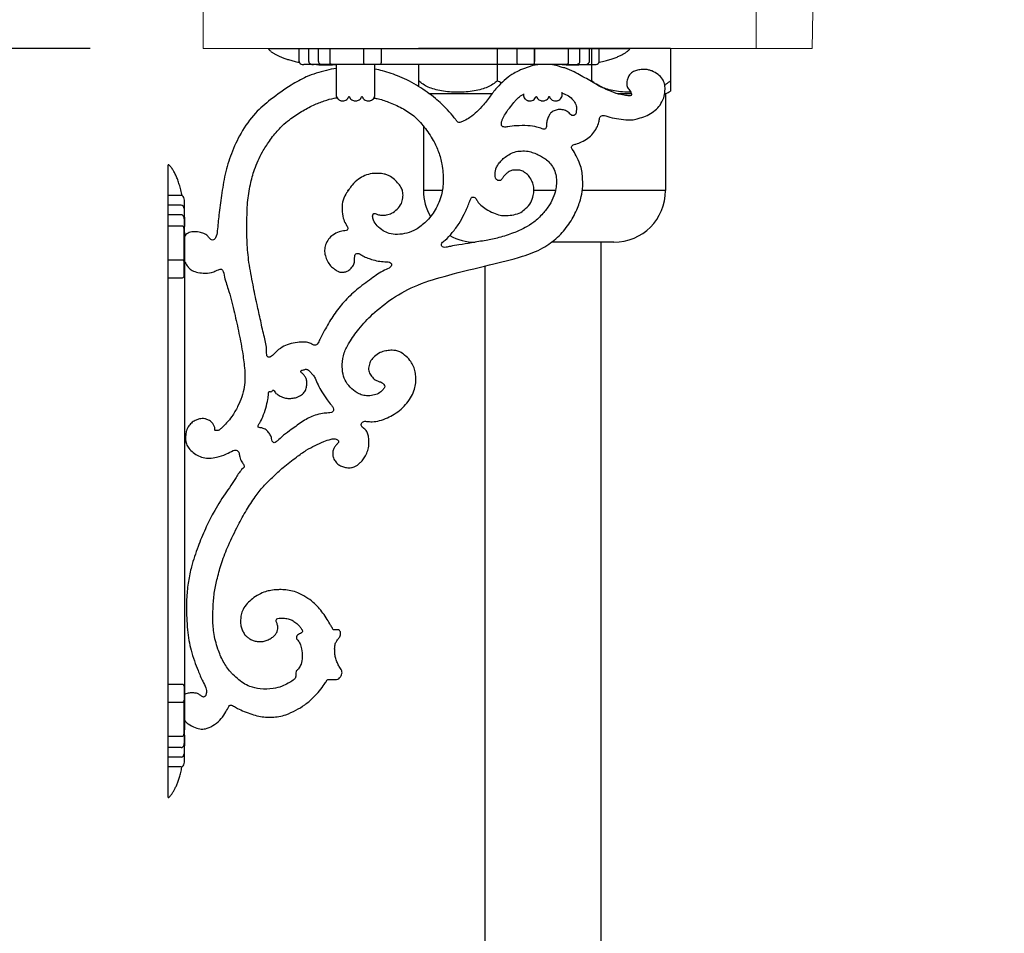
# Model space of a CAD drawing. Units: millimetres. Extents: x 12564 to 14736, y -24309 to -21364.
# Drawn here: x 12880 to 13185, y -23314 to -23031 of the extents above; entities that cross this region are included whole.
import ezdxf

# ---------------------------------------------------------------- set-up
doc = ezdxf.new("R2010")
doc.units = ezdxf.units.MM
doc.layers.add('______', color=7, linetype='Continuous')
doc.layers.add('图层2', color=3, linetype='Continuous')
doc.styles.get("Standard").update_dxf_attribs({"font": 'ARIAL.TTF'})
doc.dimstyles.get("Standard").update_dxf_attribs({"dimscale": 0, "dimtxt": 45, "dimasz": 20, "dimexe": 15, "dimexo": 35, "dimgap": 7, "dimtad": 0, "dimtih": 1, "dimtoh": 1, "dimdec": 0, "dimdsep": 46, "dimtxsty": 'Standard', "dimcen": 1, "dimadec": 0, "dimazin": 0, "dimtfac": 1, "dimtdec": 0, "dimtmove": 0, "dimatfit": 3, "dimfxl": 0, "dimtolj": 1, "dimtzin": 0, "dimarcsym": 0})

# ---------------------------------------------------------------- blocks, each defined once
blk = doc.blocks.new('*D14')
at = {"layer": 'DEFPOINTS', "color": 0}
for p in [(12823.49, -22705.31), (12927.3, -22705.31), (12936.63, -23040.31)]:
    blk.add_point(p, dxfattribs=at)
at = {"layer": '图层2', "color": 0, "lineweight": -2}
for p, q in [((12892.3, -22705.31), (12808.49, -22705.31)), ((12823.49, -22725.31), (12823.49, -22842.82)), ((12823.49, -23020.31), (12823.49, -22902.8)), ((12901.63, -23040.31), (12808.49, -23040.31))]:
    blk.add_line(p, q, dxfattribs=at)
at = {"layer": '图层2', "color": 0}
for points in [[(12820.16, -22725.31), (12826.82, -22725.31), (12823.49, -22705.31)], [(12820.16, -23020.31), (12826.82, -23020.31), (12823.49, -23040.31)]]:
    blk.add_solid(points, dxfattribs=at)
at = {"layer": '图层2', "color": 0, "insert": (12823.49, -22872.81), "char_height": 45, "attachment_point": 5}
blk.add_mtext('\\A1;325', dxfattribs=at)
blk = doc.blocks.new('*D15')
at = {"layer": 'DEFPOINTS', "color": 0}
for p in [(12632.05, -22705.31), (12927.32, -22705.31), (13184.83, -24195.31)]:
    blk.add_point(p, dxfattribs=at)
at = {"layer": '图层2', "color": 0, "lineweight": -2}
for p, q in [((12892.32, -22705.31), (12617.05, -22705.31)), ((12632.05, -22725.31), (12632.05, -23420.34)), ((12632.05, -24175.31), (12632.05, -23480.29)), ((13149.83, -24195.31), (12617.05, -24195.31))]:
    blk.add_line(p, q, dxfattribs=at)
at = {"layer": '图层2', "color": 0}
for points in [[(12628.72, -22725.31), (12635.39, -22725.31), (12632.05, -22705.31)], [(12628.72, -24175.31), (12635.39, -24175.31), (12632.05, -24195.31)]]:
    blk.add_solid(points, dxfattribs=at)
at = {"layer": '图层2', "color": 0, "insert": (12632.05, -23450.31), "char_height": 45, "attachment_point": 5}
blk.add_mtext('\\A1;1490', dxfattribs=at)
blk = doc.blocks.new('*D16')
at = {"layer": 'DEFPOINTS', "color": 0}
for p in [(12936.63, -23040.31), (12823.49, -23272.31), (12870.8, -23272.31)]:
    blk.add_point(p, dxfattribs=at)
at = {"layer": '图层2', "color": 0, "lineweight": -2}
for p, q in [((12901.63, -23040.31), (12808.49, -23040.31)), ((12823.49, -23060.31), (12823.49, -23137.12)), ((12823.49, -23252.31), (12823.49, -23197.1)), ((12835.8, -23272.31), (12808.49, -23272.31))]:
    blk.add_line(p, q, dxfattribs=at)
at = {"layer": '图层2', "color": 0}
for points in [[(12820.16, -23060.31), (12826.82, -23060.31), (12823.49, -23040.31)], [(12820.16, -23252.31), (12826.82, -23252.31), (12823.49, -23272.31)]]:
    blk.add_solid(points, dxfattribs=at)
at = {"layer": '图层2', "color": 0, "insert": (12823.49, -23167.11), "char_height": 45, "attachment_point": 5}
blk.add_mtext('\\A1;232', dxfattribs=at)

msp = doc.modelspace()

# ---------------------------------------------------------------- linework, layer by layer
at = {"color": 7, "linetype": 'Continuous'}
for p, q in [((12956.86, -23040.31), (13039.34, -23040.31)), ((12966.36, -23044.31), (12966.36, -23040.31)), ((12969.36, -23044.31), (12969.36, -23040.31)), ((12972.36, -23044.31), (12972.36, -23040.31)), ((12975.86, -23040.31), (12975.86, -23044.71)), ((12986.36, -23040.31), (12986.36, -23044.31)), ((12986.38, -23040.31), (12986.38, -23044.71)), ((12991.86, -23044.71), (12991.86, -23040.31)), ((13033.86, -23040.31), (13033.86, -23044.71)), ((13039.34, -23044.71), (13039.34, -23040.31)), ((13039.34, -23040.31), (13068.86, -23040.31)), ((13039.35, -23040.31), (13039.35, -23044.31)), ((13049.86, -23044.71), (13049.86, -23040.31)), ((13053.36, -23044.31), (13053.36, -23040.31)), ((13056.36, -23044.31), (13056.36, -23040.31)), ((13059.36, -23044.31), (13059.36, -23040.31)), ((12965.99, -23044.5), (12966.41, -23044.58)), ((12966.99, -23045.13), (12967.31, -23045.25)), ((12977.83, -23045.31), (12967.86, -23045.31)), ((12969.36, -23044.31), (12969.36, -23044.39)), ((12972.36, -23044.31), (12972.36, -23044.36)), ((12973.2, -23045.39), (12973.99, -23045.42)), ((12976.76, -23045.38), (12977.86, -23045.31)), ((12976.86, -23045.21), (12991.36, -23045.21)), ((12977.72, -23045.3), (12977.86, -23045.32)), ((12977.86, -23045.31), (12977.86, -23045.21)), ((13047.86, -23045.31), (12977.86, -23045.31)), ((12977.86, -23045.32), (12977.86, -23054.68)), ((12986.38, -23044.31), (12986.36, -23044.31)), ((12986.38, -23044.71), (12986.38, -23044.71)), ((12989.86, -23054.68), (12989.86, -23045.31)), ((13034.36, -23045.21), (13048.86, -23045.21)), ((13039.33, -23044.71), (13039.33, -23044.71)), ((13039.35, -23044.31), (13039.34, -23044.31)), ((13047.86, -23045.21), (13047.86, -23045.31)), ((13047.86, -23045.32), (13047.99, -23045.3)), ((13047.86, -23045.31), (13057.86, -23045.31)), ((13056.35, -23044.39), (13056.36, -23044.31)), ((13057.86, -23045.31), (13057.86, -23045.31)), ((13059.29, -23044.59), (13059.39, -23044.57)), ((13035.86, -23054.32), (13035.86, -23054.68)), ((13035.86, -23054.32), (13035.86, -23054.68)), ((13047.86, -23054.68), (13047.86, -23053.8)), ((13047.86, -23054.68), (13047.86, -23053.8)), ((12925.86, -23085.81), (12925.86, -23076.31)), ((12981.57, -23084.31), (12981.35, -23084.31)), ((12981.57, -23084.31), (12981.36, -23084.31)), ((12925.86, -23095.3), (12925.86, -23085.81)), ((12929.86, -23085.81), (12925.86, -23085.81)), ((12930.86, -23090.3), (12930.86, -23087.31)), ((12929.86, -23088.81), (12925.86, -23088.81)), ((12930.86, -23097.31), (12930.86, -23090.31)), ((12929.86, -23091.81), (12925.86, -23091.81)), ((12930.97, -23093.91), (12930.95, -23092.96)), ((12925.86, -23253.31), (12925.86, -23095.31)), ((12930.26, -23095.31), (12925.86, -23095.31)), ((12930.76, -23110.81), (12930.76, -23096.31)), ((12930.86, -23097.31), (12930.84, -23097.18)), ((12930.86, -23097.31), (12930.93, -23096.07)), ((12930.86, -23097.31), (12930.86, -23251.31)), ((13059.9, -23100.31), (13059.9, -23300.29)), ((13059.9, -23100.31), (13059.9, -23300.29)), ((13059.9, -23100.31), (13059.9, -23300.29)), ((13059.9, -23100.31), (13059.9, -23300.29)), ((13059.9, -23100.31), (13059.9, -23300.29)), ((13059.9, -23100.31), (13059.9, -23300.29)), ((12925.86, -23105.82), (12929.86, -23105.82)), ((12930.26, -23105.83), (12925.86, -23105.83)), ((12929.86, -23105.82), (12929.86, -23105.88)), ((12930.26, -23105.84), (12930.26, -23105.84)), ((13023.9, -23107.7), (13023.9, -23303.45)), ((13023.9, -23107.7), (13023.9, -23303.45)), ((13023.9, -23107.7), (13023.9, -23303.45)), ((13023.9, -23107.7), (13023.9, -23303.45)), ((13023.9, -23107.7), (13023.9, -23303.45)), ((12925.86, -23111.31), (12930.26, -23111.31)), ((12930.26, -23237.31), (12925.86, -23237.31)), ((12930.76, -23237.81), (12930.76, -23242.19)), ((12925.86, -23242.79), (12930.26, -23242.79)), ((12925.86, -23242.81), (12929.86, -23242.81)), ((12929.86, -23242.75), (12929.86, -23242.81)), ((12930.26, -23242.79), (12930.26, -23242.79)), ((12930.76, -23252.31), (12930.76, -23242.4)), ((12925.86, -23253.31), (12930.26, -23253.31)), ((12925.86, -23272.31), (12925.86, -23253.33)), ((12930.84, -23251.45), (12930.86, -23251.31)), ((12930.92, -23252.39), (12930.86, -23251.31)), ((12930.86, -23258.31), (12930.86, -23251.34)), ((12930.94, -23255.96), (12930.96, -23255.15)), ((12929.86, -23256.81), (12925.86, -23256.81)), ((12930.86, -23261.31), (12930.86, -23258.32)), ((12929.86, -23259.81), (12925.86, -23259.81)), ((12929.86, -23262.81), (12925.86, -23262.81)), ((12930.09, -23262.92), (12930.13, -23262.74)), ((13059.9, -23300.29), (13059.9, -23359.98)), ((13059.9, -23300.29), (13059.9, -23359.98)), ((13059.9, -23300.29), (13059.9, -23359.98)), ((13059.9, -23300.29), (13059.9, -23359.98)), ((13023.9, -23303.45), (13023.9, -23363.14)), ((13023.9, -23303.45), (13023.9, -23363.14)), ((13023.9, -23303.45), (13023.9, -23363.14)), ((13023.9, -23303.45), (13023.9, -23363.14))]:
    msp.add_line(p, q, dxfattribs=at)
for points in [[(12956.86, -23040.32), (12956.9, -23040.46), (12956.98, -23040.59), (12957.1, -23040.71), (12957.22, -23040.83), (12957.35, -23040.95), (12957.49, -23041.07), (12957.63, -23041.18), (12957.78, -23041.3), (12957.93, -23041.41), (12958.1, -23041.52), (12958.26, -23041.63), (12958.43, -23041.74), (12958.61, -23041.85), (12958.79, -23041.95), (12958.98, -23042.06), (12959.17, -23042.17), (12959.37, -23042.27), (12959.58, -23042.38), (12959.79, -23042.48), (12960, -23042.59), (12960.22, -23042.69), (12960.45, -23042.79), (12960.69, -23042.89), (12960.93, -23043), (12961.18, -23043.1), (12961.44, -23043.2), (12961.7, -23043.29), (12961.97, -23043.39), (12962.25, -23043.49), (12962.54, -23043.58), (12962.84, -23043.68), (12963.14, -23043.77), (12963.46, -23043.87), (12963.79, -23043.96), (12964.12, -23044.05), (12964.47, -23044.14), (12964.83, -23044.23), (12965.2, -23044.32), (12965.59, -23044.41), (12965.99, -23044.5)], [(13059.39, -23044.57), (13059.87, -23044.47), (13060.32, -23044.37), (13060.75, -23044.26), (13061.17, -23044.16), (13061.57, -23044.06), (13061.96, -23043.95), (13062.33, -23043.85), (13062.69, -23043.74), (13063.04, -23043.63), (13063.37, -23043.52), (13063.69, -23043.41), (13064.01, -23043.3), (13064.31, -23043.18), (13064.6, -23043.07), (13064.88, -23042.95), (13065.16, -23042.84), (13065.42, -23042.72), (13065.68, -23042.6), (13065.93, -23042.48), (13066.17, -23042.36), (13066.4, -23042.24), (13066.63, -23042.12), (13066.85, -23042), (13067.06, -23041.87), (13067.26, -23041.75), (13067.46, -23041.63), (13067.65, -23041.5), (13067.83, -23041.37), (13068.01, -23041.24), (13068.18, -23041.11), (13068.33, -23040.98), (13068.48, -23040.85), (13068.61, -23040.72), (13068.73, -23040.59), (13068.82, -23040.46), (13068.86, -23040.32)], [(12966.36, -23044.31), (12966.38, -23044.48), (12966.5, -23044.74), (12966.72, -23044.96), (12966.99, -23045.13)], [(12967.31, -23045.25), (12967.67, -23045.31), (12967.86, -23045.31)], [(12969.36, -23044.39), (12969.45, -23044.65), (12969.64, -23044.9), (12969.94, -23045.1), (12970.31, -23045.25), (12970.74, -23045.31), (12970.85, -23045.31)], [(12971.76, -23045.31), (12972.45, -23045.36), (12973.2, -23045.39)], [(12972.36, -23044.36), (12972.39, -23044.53), (12972.48, -23044.71), (12972.63, -23044.89), (12972.83, -23045.04), (12973.07, -23045.17), (12973.35, -23045.25), (12973.66, -23045.3), (12973.85, -23045.31)], [(12973.99, -23045.42), (12974.85, -23045.42), (12975.77, -23045.41), (12976.76, -23045.38)], [(12975.86, -23044.71), (12975.86, -23044.73), (12975.89, -23044.85), (12975.98, -23044.95), (12976.09, -23045.04), (12976.23, -23045.1), (12976.38, -23045.15), (12976.54, -23045.19), (12976.7, -23045.21), (12976.86, -23045.21)], [(12986.38, -23044.71), (12986.38, -23044.78), (12986.45, -23044.94), (12986.58, -23045.09), (12986.76, -23045.18), (12986.98, -23045.21)], [(12991.36, -23045.21), (12991.54, -23045.18), (12991.69, -23045.09), (12991.8, -23044.95), (12991.85, -23044.79), (12991.86, -23044.71)], [(13033.86, -23044.71), (13033.86, -23044.79), (13033.92, -23044.95), (13034.03, -23045.09), (13034.18, -23045.18), (13034.36, -23045.21)], [(13038.73, -23045.21), (13038.95, -23045.18), (13039.14, -23045.09), (13039.27, -23044.94), (13039.33, -23044.78), (13039.33, -23044.71)], [(13047.86, -23045.31), (13049.1, -23045.39), (13050.23, -23045.42), (13051.25, -23045.42)], [(13048.86, -23045.21), (13049.02, -23045.21), (13049.18, -23045.19), (13049.33, -23045.15), (13049.48, -23045.1), (13049.62, -23045.04), (13049.74, -23044.95), (13049.82, -23044.85), (13049.86, -23044.73), (13049.86, -23044.71)], [(13051.25, -23045.42), (13052.2, -23045.4), (13053.07, -23045.37), (13053.89, -23045.32), (13053.95, -23045.31)], [(13051.86, -23045.31), (13052.06, -23045.3), (13052.36, -23045.25), (13052.64, -23045.17), (13052.88, -23045.04), (13053.09, -23044.89), (13053.23, -23044.71), (13053.32, -23044.53), (13053.36, -23044.36), (13053.36, -23044.31)], [(13054.86, -23045.31), (13054.97, -23045.31), (13055.4, -23045.25), (13055.77, -23045.1), (13056.07, -23044.9), (13056.27, -23044.65), (13056.35, -23044.39)], [(13057.86, -23045.31), (13058.04, -23045.31), (13058.4, -23045.25), (13058.72, -23045.13), (13059, -23044.96), (13059.21, -23044.74)], [(13059.21, -23044.74), (13059.34, -23044.48), (13059.36, -23044.31)], [(12930.13, -23085.89), (12930.06, -23085.54), (12929.95, -23085.04), (12929.84, -23084.57), (12929.73, -23084.11), (12929.62, -23083.68), (12929.51, -23083.26), (12929.39, -23082.85), (12929.28, -23082.46), (12929.16, -23082.08), (12929.04, -23081.72), (12928.92, -23081.37), (12928.79, -23081.03), (12928.67, -23080.7), (12928.54, -23080.39), (12928.41, -23080.08), (12928.28, -23079.79), (12928.15, -23079.5), (12928.02, -23079.22), (12927.88, -23078.96), (12927.75, -23078.7), (12927.61, -23078.45), (12927.47, -23078.21), (12927.33, -23077.97), (12927.19, -23077.75), (12927.05, -23077.53), (12926.91, -23077.33), (12926.76, -23077.13), (12926.61, -23076.94), (12926.46, -23076.77), (12926.31, -23076.61), (12926.17, -23076.47), (12926.02, -23076.36), (12925.86, -23076.31)], [(12930.27, -23085.95), (12929.99, -23085.83), (12929.86, -23085.81)], [(12930.86, -23087.31), (12930.86, -23087.24), (12930.81, -23086.84), (12930.69, -23086.48), (12930.51, -23086.18), (12930.27, -23085.95)], [(12930.86, -23090.3), (12930.84, -23090.07), (12930.72, -23089.56), (12930.51, -23089.17), (12930.21, -23088.91), (12929.86, -23088.81)], [(12930.95, -23092.96), (12930.91, -23092.07), (12930.86, -23091.23), (12930.86, -23091.22)], [(12930.86, -23093.31), (12930.83, -23092.98), (12930.73, -23092.59), (12930.57, -23092.26), (12930.35, -23092.01), (12930.11, -23091.86), (12929.86, -23091.81)], [(12930.93, -23096.07), (12930.96, -23094.94), (12930.97, -23093.91)], [(12930.76, -23096.31), (12930.75, -23096.12), (12930.72, -23095.94), (12930.67, -23095.75), (12930.6, -23095.58), (12930.5, -23095.44), (12930.37, -23095.34), (12930.26, -23095.31)], [(12930.76, -23106.44), (12930.72, -23106.21), (12930.61, -23106.01), (12930.45, -23105.88), (12930.26, -23105.84)], [(12930.26, -23111.31), (12930.44, -23111.28), (12930.6, -23111.18), (12930.71, -23111.02), (12930.76, -23110.81)], [(12930.76, -23237.81), (12930.72, -23237.62), (12930.6, -23237.45), (12930.44, -23237.35), (12930.26, -23237.31)], [(12930.26, -23242.79), (12930.45, -23242.74), (12930.61, -23242.62), (12930.72, -23242.43), (12930.76, -23242.19)], [(12930.26, -23253.31), (12930.35, -23253.3), (12930.48, -23253.2), (12930.59, -23253.06), (12930.66, -23252.9), (12930.71, -23252.72), (12930.75, -23252.52), (12930.76, -23252.31)], [(12930.96, -23255.15), (12930.97, -23254.3), (12930.96, -23253.38), (12930.92, -23252.39)], [(12929.86, -23256.81), (12930.11, -23256.77), (12930.35, -23256.62), (12930.57, -23256.37), (12930.73, -23256.03), (12930.83, -23255.64), (12930.86, -23255.32)], [(12930.86, -23257.41), (12930.9, -23256.71), (12930.94, -23255.96)], [(12929.86, -23259.81), (12930.21, -23259.72), (12930.51, -23259.46), (12930.72, -23259.06), (12930.84, -23258.56), (12930.86, -23258.32)], [(12929.86, -23262.81), (12929.99, -23262.8), (12930.27, -23262.68), (12930.51, -23262.45), (12930.69, -23262.14), (12930.81, -23261.79), (12930.86, -23261.39), (12930.86, -23261.31)], [(12925.86, -23272.31), (12926.02, -23272.26), (12926.17, -23272.16), (12926.3, -23272.02), (12926.44, -23271.88), (12926.57, -23271.73), (12926.7, -23271.58), (12926.83, -23271.41), (12926.95, -23271.24), (12927.08, -23271.05), (12927.2, -23270.87), (12927.32, -23270.67), (12927.44, -23270.47), (12927.56, -23270.27), (12927.68, -23270.06), (12927.8, -23269.84), (12927.91, -23269.61), (12928.03, -23269.38), (12928.14, -23269.14), (12928.26, -23268.9), (12928.37, -23268.64), (12928.48, -23268.38), (12928.59, -23268.12), (12928.7, -23267.84), (12928.81, -23267.56), (12928.91, -23267.26), (12929.02, -23266.96), (12929.12, -23266.65), (12929.23, -23266.33), (12929.33, -23266), (12929.43, -23265.66), (12929.53, -23265.3), (12929.62, -23264.94), (12929.72, -23264.56), (12929.82, -23264.17), (12929.91, -23263.77), (12930, -23263.35), (12930.09, -23262.92)]]:
    msp.add_lwpolyline(points, dxfattribs=at)
for centre, radius, start, end in [((13042.4, -23061.17), 15.96, 69.9858, 114.199), ((12997.35, -23084.31), 16, 180, 181.2143), ((12997.36, -23084.31), 16, 180, 181.1522)]:
    msp.add_arc(centre, radius, start, end, dxfattribs=at)
for points, start_tangent, end_tangent in [([(12975.84, -23040.31), (12975.85, -23040.41)], (0.144005, -0.989577), (0.158426, -0.987371)), ([(13049.87, -23040.31), (13049.86, -23040.41)], (-0.144005, -0.989577), (-0.15764, -0.987497)), ([(12977.38, -23045.21), (12977.39, -23045.22), (12977.45, -23045.24), (12977.5, -23045.25), (12977.54, -23045.26), (12977.58, -23045.27)], (0.915753, -0.401743), (0.978541, -0.206053)), ([(12977.58, -23045.27), (12977.62, -23045.28), (12977.66, -23045.29), (12977.69, -23045.29), (12977.72, -23045.3), (12977.72, -23045.3)], (0.978541, -0.206053), (0.987295, -0.158899)), ([(13048.14, -23045.27), (13048.09, -23045.28), (13048.05, -23045.29), (13048.01, -23045.3), (13047.99, -23045.3)], (-0.977896, -0.20909), (-0.987337, -0.158635)), ([(13048.33, -23045.21), (13048.31, -23045.22), (13048.25, -23045.24), (13048.19, -23045.26), (13048.14, -23045.27)], (-0.916508, -0.400016), (-0.977896, -0.20909)), ([(12977.86, -23046.54), (12974.86, -23047.1), (12968.62, -23049.11), (12963.97, -23051.64), (12957.57, -23056.15), (12952.88, -23060.34), (12948.39, -23066.55), (12945.41, -23072.93), (12943.48, -23079.21), (12942.36, -23085.85), (12941.57, -23091.89), (12941.03, -23096.82), (12940.49, -23098.98), (12939.82, -23099.62), (12939.28, -23099.62), (12938.8, -23099.26), (12938.21, -23098.56), (12937.26, -23097.82), (12935.81, -23097.3), (12934.1, -23097.06), (12932.33, -23097.34), (12931.09, -23098.21), (12930.86, -23098.81), (12930.86, -23098.89)], (-0.997752, -0.067008), (0, -1)), ([(13015.13, -23062.66), (13014.47, -23061.8), (13012.36, -23059.33), (13008.59, -23055.78), (13003.42, -23052.08), (12997.54, -23049.04), (12992.26, -23047.27), (12989.86, -23046.74)], (-0.618547, 0.785748), (-0.98872, 0.149775)), ([(13035.86, -23046.61), (13034.7, -23047.1), (13032.9, -23048.03), (13030.55, -23049.67), (13028.23, -23051.83), (13025.9, -23054.65), (13023.52, -23057.75), (13021.42, -23059.91), (13019.31, -23061.68), (13017.46, -23062.74), (13016.44, -23063.17), (13015.83, -23063.25), (13015.34, -23062.92), (13015.13, -23062.66)], (-0.935288, -0.353889), (-0.618547, 0.785748)), ([(13035.86, -23046.61), (13034.7, -23047.1), (13032.9, -23048.03), (13030.55, -23049.67), (13028.23, -23051.83), (13025.9, -23054.65), (13023.52, -23057.75), (13021.42, -23059.91), (13019.31, -23061.68), (13017.46, -23062.74), (13016.44, -23063.17), (13015.83, -23063.25), (13015.34, -23062.92), (13015.13, -23062.66)], (-0.935288, -0.353889), (-0.618547, 0.785748)), ([(13074.74, -23046.98), (13073.65, -23046.79), (13071.96, -23046.88), (13070.56, -23047.23), (13069.37, -23047.84), (13068.54, -23048.76), (13068.09, -23049.84), (13067.9, -23051.17), (13068.14, -23052.39), (13068.92, -23053.49), (13069.29, -23054.2), (13069.35, -23054.68), (13068.98, -23054.94), (13068.04, -23054.91), (13066.05, -23054.61), (13063.12, -23053.67), (13060.01, -23052.22), (13055.92, -23049.96), (13051.61, -23047.59), (13048.68, -23046.35), (13047.86, -23046.18)], (-0.969734, 0.244162), (-0.98936, 0.145485)), ([(13052.23, -23073.59), (13051, -23071.5), (13050.73, -23070.73), (13051.07, -23070.34), (13052.14, -23069.9), (13053.88, -23069.25), (13055.84, -23068.1), (13057.39, -23066.67), (13058.55, -23064.9), (13059.25, -23063.09), (13059.45, -23061.92), (13059.64, -23061.45), (13060.07, -23061.16), (13060.71, -23061.07), (13062, -23061.37), (13064.75, -23062.04), (13067.58, -23062.37), (13069.84, -23062.36), (13071.46, -23062), (13073.66, -23061.27), (13075.72, -23060.13), (13077.49, -23058.67), (13078.76, -23056.88), (13079.45, -23055.12), (13079.74, -23052.92), (13079.56, -23051.22), (13078.92, -23049.79), (13077.59, -23048.36), (13075.68, -23047.28), (13074.74, -23046.98)], (-0.469762, 0.882793), (-0.969734, 0.244162)), ([(12977.86, -23054.68), (12977.97, -23055.3), (12978.34, -23055.89), (12978.6, -23056.13), (12978.9, -23056.32), (12979.22, -23056.45), (12979.55, -23056.53), (12979.88, -23056.55), (12980.23, -23056.52), (12980.91, -23056.27), (12981.45, -23055.81), (12981.76, -23055.25)], (0, -1), (0.323491, 0.946231)), ([(12985.95, -23055.25), (12986.08, -23055.54), (12986.27, -23055.81), (12986.81, -23056.27), (12987.48, -23056.52), (12987.83, -23056.55), (12988.17, -23056.53), (12988.49, -23056.45), (12988.81, -23056.32), (12989.38, -23055.89), (12989.74, -23055.3), (12989.86, -23054.68)], (0.323559, -0.946208), (0, 1)), ([(13033.21, -23056.68), (13033.74, -23056.06), (13034.98, -23055.02), (13035.83, -23054.61)], (0.639784, 0.768555), (0.930812, 0.365498)), ([(13033.21, -23056.68), (13033.74, -23056.06), (13034.98, -23055.02), (13035.83, -23054.61)], (0.639784, 0.768555), (0.930812, 0.365498)), ([(13035.86, -23054.68), (13035.97, -23055.3), (13036.34, -23055.89), (13036.6, -23056.13), (13036.9, -23056.32), (13037.22, -23056.45), (13037.55, -23056.53), (13037.88, -23056.55), (13038.23, -23056.52), (13038.91, -23056.27), (13039.45, -23055.81), (13039.76, -23055.25)], (0, -1), (0.323489, 0.946232)), ([(13043.95, -23055.25), (13044.27, -23055.81), (13044.81, -23056.27), (13045.48, -23056.52), (13045.83, -23056.55), (13046.17, -23056.53), (13046.49, -23056.45), (13046.81, -23056.32), (13047.38, -23055.89), (13047.74, -23055.3), (13047.86, -23054.68)], (0.323559, -0.946208), (0, 1)), ([(13043.95, -23055.25), (13044.27, -23055.81), (13044.81, -23056.27), (13045.48, -23056.52), (13045.83, -23056.55), (13046.17, -23056.53), (13046.49, -23056.45), (13046.81, -23056.32), (13047.38, -23055.89), (13047.74, -23055.3), (13047.86, -23054.68)], (0.323559, -0.946208), (0, 1)), ([(13047.86, -23054.17), (13048.46, -23054.35)], (0.967829, -0.25161), (0.946827, -0.321744)), ([(13047.86, -23054.17), (13048.46, -23054.35)], (0.967829, -0.25161), (0.946827, -0.321744)), ([(13048.46, -23054.35), (13050.28, -23055.28), (13051.47, -23056.56), (13052.22, -23058.08), (13052.28, -23059.39), (13052.1, -23060.46), (13051.73, -23061), (13051.26, -23061.08), (13050.85, -23061.02)], (0.946827, -0.321744), (-0.957893, 0.287124)), ([(13048.46, -23054.35), (13050.28, -23055.28), (13051.47, -23056.56), (13052.22, -23058.08), (13052.28, -23059.39), (13052.1, -23060.46), (13051.73, -23061), (13051.26, -23061.08), (13050.85, -23061.02)], (0.946827, -0.321744), (-0.957893, 0.287124)), ([(12961.16, -23064.27), (12963.39, -23062.36), (12967.13, -23059.85), (12970.84, -23057.86), (12974.17, -23056.54), (12977.26, -23055.7), (12978.11, -23055.57)], (0.723418, 0.690411), (0.99007, 0.140578)), ([(12981.54, -23055.29), (12981.95, -23055.27)], (0.999003, 0.044632), (0.99927, 0.038199)), ([(12981.76, -23055.25), (12981.8, -23055.2), (12981.86, -23055.18), (12981.92, -23055.2), (12981.95, -23055.25)], (0.326744, 0.945113), (0.323559, -0.946208)), ([(12981.95, -23055.25), (12982.23, -23055.76), (12982.68, -23056.19), (12983.25, -23056.46), (12983.56, -23056.53), (12983.86, -23056.55), (12984.16, -23056.53), (12984.46, -23056.46), (12985.04, -23056.19), (12985.49, -23055.76), (12985.76, -23055.25)], (0.323559, -0.946208), (0.323559, 0.946208)), ([(12985.76, -23055.25), (12985.8, -23055.2), (12985.86, -23055.18), (12985.92, -23055.2), (12985.95, -23055.25)], (0.323559, 0.946208), (0.323559, -0.946208)), ([(12989.56, -23055.65), (12990.54, -23055.83), (12994.08, -23056.9), (12998.19, -23058.78), (13001.89, -23061.21), (13005.11, -23064.64), (13007.96, -23068.83), (13009.58, -23072.36), (13010.6, -23076.19), (13011.02, -23081.21), (13010.45, -23085.69), (13008.53, -23090.27), (13005.64, -23093.99)], (0.986725, -0.1624), (-0.714008, -0.700138)), ([(13042.86, -23065), (13042.42, -23065.29), (13041.65, -23065.18), (13040.07, -23064.63), (13037.22, -23064.24), (13033.66, -23064.26), (13031.04, -23064.54), (13029.8, -23064.62), (13029.26, -23064.38), (13029.04, -23063.85), (13029.11, -23063.08), (13029.42, -23062.2), (13030.3, -23060.51), (13031.94, -23058.26), (13033.21, -23056.68)], (-0.559233, -0.82901), (0.639784, 0.768555)), ([(13042.86, -23065), (13042.42, -23065.29), (13041.65, -23065.18), (13040.07, -23064.63), (13037.22, -23064.24), (13033.66, -23064.26), (13031.04, -23064.54), (13029.8, -23064.62), (13029.26, -23064.38), (13029.04, -23063.85), (13029.11, -23063.08), (13029.42, -23062.2), (13030.3, -23060.51), (13031.94, -23058.26), (13033.21, -23056.68)], (-0.559233, -0.82901), (0.639784, 0.768555)), ([(13039.76, -23055.25), (13039.8, -23055.2), (13039.86, -23055.18), (13039.92, -23055.2), (13039.95, -23055.25)], (0.326787, 0.945098), (0.323559, -0.946208)), ([(13039.76, -23055.25), (13039.8, -23055.2), (13039.86, -23055.18), (13039.92, -23055.2), (13039.95, -23055.25)], (0.326787, 0.945098), (0.323559, -0.946208)), ([(13039.95, -23055.25), (13040.23, -23055.76), (13040.68, -23056.19), (13041.25, -23056.46), (13041.56, -23056.53), (13041.86, -23056.55), (13042.16, -23056.53), (13042.46, -23056.46), (13043.04, -23056.19), (13043.49, -23055.76), (13043.76, -23055.25)], (0.323559, -0.946208), (0.323559, 0.946208)), ([(13039.95, -23055.25), (13040.23, -23055.76), (13040.68, -23056.19), (13041.25, -23056.46), (13041.56, -23056.53), (13041.86, -23056.55), (13042.16, -23056.53), (13042.46, -23056.46), (13043.04, -23056.19), (13043.49, -23055.76), (13043.76, -23055.25)], (0.323559, -0.946208), (0.323559, 0.946208)), ([(13043.76, -23055.25), (13043.8, -23055.2), (13043.86, -23055.18), (13043.92, -23055.2), (13043.95, -23055.25)], (0.323559, 0.946208), (0.323559, -0.946208)), ([(13043.76, -23055.25), (13043.8, -23055.2), (13043.86, -23055.18), (13043.92, -23055.2), (13043.95, -23055.25)], (0.323559, 0.946208), (0.323559, -0.946208)), ([(13050.85, -23061.02), (13050.74, -23060.98), (13050.26, -23060.51), (13049.2, -23059.7), (13047.9, -23059.29), (13046.6, -23059.26), (13045.41, -23059.59), (13044.3, -23060.34), (13043.7, -23061.32), (13043.19, -23062.56), (13043.02, -23063.71), (13042.99, -23064.5), (13042.86, -23065)], (-0.957893, 0.287124), (-0.559233, -0.82901)), ([(13050.85, -23061.02), (13050.74, -23060.98), (13050.26, -23060.51), (13049.2, -23059.7), (13047.9, -23059.29), (13046.6, -23059.26), (13045.41, -23059.59), (13044.3, -23060.34), (13043.7, -23061.32), (13043.19, -23062.56), (13043.02, -23063.71), (13042.99, -23064.5), (13042.86, -23065)], (-0.957893, 0.287124), (-0.559233, -0.82901)), ([(12971.33, -23132.22), (12970.58, -23132.02), (12969.44, -23131.46), (12967.89, -23131.25), (12965.86, -23131.36), (12963.26, -23131.86), (12961.15, -23132.83), (12959.04, -23134.49), (12957.83, -23135.64), (12957.28, -23135.91), (12956.73, -23135.87), (12956.44, -23135.46), (12956.33, -23133.89), (12955.62, -23129.76), (12954.48, -23124.67), (12953.35, -23119.56), (12952.11, -23113.53), (12950.86, -23106.56), (12950.28, -23100.4), (12950.21, -23094.19), (12950.45, -23088.01), (12951.29, -23082.45), (12952.58, -23077.82), (12955.04, -23072.37), (12957.19, -23068.97), (12959.98, -23065.48), (12961.16, -23064.27)], (-0.999717, 0.023771), (0.723418, 0.690411)), ([(13028, -23076.29), (13028.84, -23075.24), (13029.91, -23074.19), (13031.34, -23073.22), (13033.11, -23072.39), (13035.18, -23072.07), (13037.32, -23072.16), (13039.04, -23072.63), (13040.49, -23073.26), (13041.81, -23073.96), (13043.07, -23074.84), (13044.27, -23076.06)], (0.562366, 0.826889), (0.639418, -0.768859)), ([(13028, -23076.29), (13028.84, -23075.24), (13029.91, -23074.19), (13031.34, -23073.22), (13033.11, -23072.39), (13035.18, -23072.07), (13037.32, -23072.16), (13039.04, -23072.63), (13040.49, -23073.26), (13041.81, -23073.96), (13043.07, -23074.84), (13044.27, -23076.06)], (0.562366, 0.826889), (0.639418, -0.768859)), ([(12985.64, -23147.55), (12984.96, -23147.28), (12982.75, -23145.72), (12980.93, -23143.57), (12980.01, -23141.15), (12979.76, -23138.18), (12980.38, -23134.62), (12981.92, -23131.43), (12984.87, -23127.22), (12989.14, -23122.65), (12995.33, -23117.75), (13003.13, -23113.6), (13012.47, -23110.59), (13025.4, -23107.34), (13035.57, -23104.68), (13041.93, -23102.05), (13046.46, -23098.76), (13049.93, -23094.73), (13052.37, -23090.29), (13053.79, -23086.19), (13054.24, -23082.98), (13054.17, -23080.21), (13054, -23078.22), (13053.37, -23076.14), (13052.23, -23073.59)], (-0.949756, 0.31299), (-0.469762, 0.882793)), ([(12985.64, -23147.55), (12984.96, -23147.28), (12982.75, -23145.72), (12980.93, -23143.57), (12980.01, -23141.15), (12979.76, -23138.18), (12980.38, -23134.62), (12981.92, -23131.43), (12984.87, -23127.22), (12989.14, -23122.65), (12995.33, -23117.75), (13003.13, -23113.6), (13012.47, -23110.59), (13025.4, -23107.34), (13035.57, -23104.68), (13041.93, -23102.05), (13046.46, -23098.76), (13049.93, -23094.73), (13052.37, -23090.29), (13053.79, -23086.19), (13054.24, -23082.98), (13054.17, -23080.21), (13054, -23078.22), (13053.37, -23076.14), (13052.23, -23073.59)], (-0.949756, 0.31299), (-0.469762, 0.882793)), ([(13044.27, -23076.06), (13045.35, -23077.75), (13045.97, -23079.89), (13046.1, -23081.71), (13045.94, -23083.71), (13045.28, -23085.97), (13043.94, -23088.73), (13041.86, -23091.47), (13039.1, -23094.09), (13036.37, -23095.8), (13032.78, -23097.44), (13028.25, -23098.9), (13024.32, -23099.75), (13019.77, -23100.5), (13015.88, -23101.17), (13013.25, -23101.6), (13011.89, -23101.89), (13011.09, -23101.86), (13010.59, -23101.52)], (0.639418, -0.768859), (-0.552118, 0.833766)), ([(13044.27, -23076.06), (13045.35, -23077.75), (13045.97, -23079.89), (13046.1, -23081.71), (13045.94, -23083.71), (13045.28, -23085.97), (13043.94, -23088.73), (13041.86, -23091.47), (13039.1, -23094.09), (13036.37, -23095.8), (13032.78, -23097.44), (13028.25, -23098.9), (13024.32, -23099.75), (13019.77, -23100.5), (13015.88, -23101.17), (13013.25, -23101.6), (13011.89, -23101.89), (13011.09, -23101.86), (13010.59, -23101.52)], (0.639418, -0.768859), (-0.552118, 0.833766)), ([(13032.93, -23077.98), (13032.52, -23078.04), (13031.41, -23078.46), (13030.54, -23079.16), (13029.75, -23079.98), (13029.18, -23080.78), (13028.82, -23081.18), (13028.43, -23081.23), (13027.97, -23081.15), (13027.56, -23080.88), (13027.19, -23080.35), (13027.12, -23079.48), (13027.15, -23078.52), (13027.36, -23077.55), (13027.91, -23076.44), (13028, -23076.29)], (-0.996029, -0.089031), (0.562366, 0.826889)), ([(12993.8, -23079.54), (12992.77, -23079.2), (12991.08, -23079), (12989.01, -23079.08), (12986.76, -23079.69), (12984.79, -23080.79), (12982.83, -23082.65), (12980.9, -23085.39), (12979.83, -23087.92), (12979.7, -23090.27), (12980.06, -23092.82), (12980.83, -23094.63), (12981.35, -23095.62), (12981.46, -23096.15), (12981.28, -23096.56), (12980.57, -23096.78), (12978.83, -23097.13), (12976.85, -23098.09), (12975.51, -23099.41), (12974.61, -23101.12), (12974.27, -23102.77), (12974.51, -23104.49), (12975.18, -23106.16), (12976.16, -23107.64), (12977.3, -23108.62), (12978.4, -23109.33), (12978.62, -23109.43)], (-0.922325, 0.386416), (0.936821, -0.349808)), ([(12989.41, -23091.48), (12989.75, -23091.37), (12990.65, -23091.68), (12991.93, -23091.91), (12993.49, -23091.84), (12995.05, -23091.35), (12996.78, -23090.06), (12998.08, -23088.28), (12998.52, -23086.6), (12998.52, -23084.88), (12998.11, -23083.58), (12997.22, -23082.26), (12995.89, -23080.84), (12994.32, -23079.78), (12993.8, -23079.54)], (0.680745, 0.732521), (-0.922325, 0.386416)), ([(13030.56, -23092.07), (13032.87, -23091.79), (13035.04, -23091.06), (13036.55, -23089.9), (13038.16, -23087.99), (13038.9, -23085.82), (13039.12, -23084.12), (13038.9, -23082.44), (13038.31, -23081.01), (13037.42, -23079.61), (13036.25, -23078.68), (13035.05, -23078.12), (13033.82, -23077.96), (13032.93, -23077.98)], (0.999283, 0.037856), (-0.996029, -0.089031)), ([(13010.59, -23101.52), (13010.46, -23101.04), (13010.61, -23100.58), (13011.64, -23099.63), (13013.84, -23097.35), (13015.93, -23094.53), (13017.52, -23091.64), (13018.95, -23088.4), (13019.53, -23086.86), (13019.79, -23086.47), (13020.11, -23086.36), (13020.51, -23086.36), (13021, -23086.68), (13021.67, -23087.64), (13022.67, -23088.86), (13024.33, -23090.06), (13026.57, -23091.25), (13028.64, -23091.94), (13030.56, -23092.07)], (-0.552118, 0.833766), (0.999283, 0.037856)), ([(13005.64, -23093.99), (13002.55, -23096.37), (12999.75, -23097.5), (12996.82, -23097.88), (12994.29, -23097.62), (12992.42, -23096.75), (12990.58, -23095.25), (12989.46, -23093.53), (12989.16, -23092.23), (12989.33, -23091.58), (12989.41, -23091.48)], (-0.714008, -0.700138), (0.680745, 0.732521)), ([(12925.86, -23095.3), (12925.96, -23095.31)], (0.989577, -0.144005), (0.987485, -0.157713)), ([(12930.74, -23097.31), (12930.8, -23097.31), (12930.84, -23097.32)], (0.949057, 0.315104), (0.995818, 0.091358)), ([(12930.83, -23097.12), (12930.83, -23097.09), (12930.82, -23097.05), (12930.81, -23097.01), (12930.8, -23096.96), (12930.79, -23096.92), (12930.77, -23096.86)], (-0.17453, 0.984652), (-0.354433, 0.935081)), ([(12930.84, -23097.18), (12930.84, -23097.16), (12930.83, -23097.12)], (-0.15869, 0.987328), (-0.17453, 0.984652)), ([(12930.84, -23097.32), (12930.86, -23097.31)], (0.995818, 0.091358), (0.963398, 0.268076)), ([(12978.62, -23109.43), (12979.5, -23109.61), (12980.58, -23109.53), (12981.54, -23109.16), (12982.51, -23108.34), (12983.38, -23107.1), (12983.59, -23105.79), (12983.6, -23104.73), (12983.78, -23104.11), (12984.22, -23103.83), (12984.84, -23103.83), (12985.81, -23104.36), (12987.27, -23105.08), (12988.83, -23105.63)], (0.936821, -0.349808), (0.95905, -0.283235)), ([(12930.87, -23106.06), (12930.97, -23106.35)], (0.182905, -0.983131), (0.380384, -0.924829)), ([(12930.97, -23106.35), (12931.06, -23106.55), (12931.98, -23107.98)], (0.380384, -0.924829), (0.617853, -0.786294)), ([(12988.83, -23105.63), (12990.91, -23106.14), (12992.94, -23106.35), (12994.37, -23106.5), (12994.98, -23106.97), (12995, -23107.44), (12994.66, -23107.99), (12992.84, -23109), (12988.75, -23111.62), (12984.16, -23115.11), (12980.28, -23118.84), (12977.19, -23122.76), (12974.52, -23127.14), (12972.82, -23130.41), (12971.99, -23131.85), (12971.43, -23132.22), (12971.33, -23132.22)], (0.95905, -0.283235), (-0.999717, 0.023771)), ([(12931.98, -23107.98), (12932.05, -23108.07), (12933.26, -23109.06), (12935.03, -23109.68), (12937.29, -23109.89), (12939.92, -23109.47), (12941.4, -23108.82), (12942.32, -23108.71), (12943.14, -23110.47), (12944.4, -23114.81), (12946.16, -23121.42), (12947.59, -23127.76), (12948.82, -23134.29), (12949.47, -23139.27), (12949.61, -23142.3), (12949.41, -23145.16), (12948.64, -23148.22), (12947.35, -23151.25), (12945.56, -23154.27), (12943.94, -23156.26), (12942.43, -23157.81), (12941.6, -23158.52), (12941.55, -23158.56)], (0.617853, -0.786294), (-0.841842, -0.539724)), ([(12985.88, -23167.99), (12986.32, -23167.45), (12987.17, -23166.07), (12987.76, -23164.45), (12988.01, -23162.46), (12987.9, -23160.67), (12987.62, -23159.42), (12986.96, -23158.46), (12985.97, -23157.55), (12985.63, -23156.75), (12986.18, -23155.92), (12987.25, -23155.8), (12989.06, -23155.9), (12991.3, -23155.56), (12993.75, -23154.7), (12995.86, -23153.57), (12998, -23151.98), (12999.75, -23150.12), (13001.22, -23147.98), (13002.15, -23145.8), (13002.52, -23143.9), (13002.51, -23141.85), (13002.25, -23140.02), (13001.66, -23138.42), (13000.7, -23136.91), (12999.06, -23135.28), (12997.61, -23134.28), (12996.35, -23133.89), (12995.7, -23133.82)], (0.655212, 0.755445), (-0.997724, 0.067431)), ([(12995.7, -23133.82), (12994.75, -23133.8), (12993.2, -23133.98), (12991.46, -23134.5), (12989.73, -23135.73), (12988.63, -23136.96), (12988.04, -23138.49), (12987.97, -23140.13), (12988.56, -23141.53), (12989.68, -23142.69), (12991.04, -23143.44), (12992.09, -23143.82), (12992.68, -23144.38), (12992.89, -23145.11), (12992.41, -23145.94), (12990.98, -23147.13), (12989.26, -23147.74), (12987.28, -23147.87), (12985.64, -23147.55)], (-0.997724, 0.067431), (-0.949756, 0.31299)), ([(12969.05, -23139.79), (12969.22, -23139.91), (12969.9, -23140.57), (12970.63, -23141.39), (12971.34, -23142.41), (12972.25, -23144.47), (12973.46, -23146.68), (12975.05, -23149.15), (12976.37, -23150.8), (12976.95, -23151.59), (12976.99, -23152.39), (12976.75, -23152.87), (12976.39, -23153.09), (12975.44, -23153.21), (12973.68, -23153.37), (12971.32, -23153.92), (12967.65, -23155.75), (12963.96, -23158.34), (12961.6, -23160.12), (12960.13, -23161.42), (12959.3, -23162.16)], (0.846013, -0.533162), (-0.79506, -0.606531)), ([(12968.71, -23143.05), (12968.33, -23142.1), (12967.81, -23141.39), (12967.47, -23140.99), (12967.17, -23140.78), (12966.99, -23140.57), (12966.95, -23140.35), (12967, -23140.15), (12967.14, -23140.03), (12967.43, -23139.93), (12967.98, -23139.81), (12968.39, -23139.67), (12968.8, -23139.69), (12969.05, -23139.79)], (-0.216831, 0.976209), (0.846013, -0.533162)), ([(12957.03, -23146.66), (12957.38, -23146.6), (12957.91, -23146.54), (12958.16, -23146.27), (12958.35, -23146.13), (12958.61, -23146.31), (12959.03, -23146.93), (12959.93, -23147.61), (12961.2, -23148.28), (12962.54, -23148.65), (12963.79, -23148.67), (12965.23, -23148.49), (12966.77, -23147.83), (12967.99, -23146.81), (12968.58, -23145.55), (12968.8, -23144.27), (12968.71, -23143.05)], (0.821583, 0.570088), (-0.216831, 0.976209)), ([(12959.3, -23162.16), (12958.71, -23162.43), (12958.23, -23162.19), (12957.95, -23161.57), (12957.8, -23160.76), (12957.33, -23159.79), (12956.43, -23158.68), (12955.27, -23157.97), (12954.31, -23157.76), (12953.74, -23157.57), (12953.7, -23157.13), (12954.19, -23156.24), (12955.13, -23154.35), (12956.08, -23151.67), (12956.69, -23148.98), (12956.89, -23147.26), (12957, -23146.68), (12957.03, -23146.66)], (-0.79506, -0.606531), (0.821583, 0.570088)), ([(12941.55, -23158.56), (12941.16, -23158.67), (12940.57, -23158.62), (12940.32, -23158.54), (12940.3, -23158.38), (12940.33, -23158.02), (12940.17, -23157.47), (12939.8, -23156.71), (12939.15, -23155.95), (12938.07, -23155.28), (12937.15, -23155), (12936.35, -23154.95), (12935.48, -23155.04), (12934.48, -23155.41), (12933.31, -23156.08), (12932.27, -23157.14), (12931.48, -23158.69), (12931.36, -23159.14)], (-0.841842, -0.539724), (-0.213681, -0.976903)), ([(12931.36, -23159.14), (12931.25, -23160.04), (12931.22, -23161.33), (12931.37, -23162.45), (12931.98, -23163.79), (12933.21, -23165.13), (12934.81, -23166.28), (12936.66, -23167.01), (12938.65, -23167.19), (12940.78, -23166.92), (12943.86, -23165.91), (12945.98, -23164.87), (12946.84, -23164.73), (12947.56, -23165.09), (12947.82, -23165.7), (12947.98, -23166.79), (12948.66, -23168.36), (12949.27, -23169.33), (12949.41, -23169.76), (12948.91, -23170.44), (12946.9, -23173.14), (12943.45, -23178.28), (12939.81, -23184.19), (12937.35, -23189.11), (12935.07, -23194.6), (12933.07, -23200.81), (12932.11, -23205.37), (12931.58, -23210.17), (12931.47, -23213.81), (12931.57, -23216.69), (12931.84, -23220.34), (12932.27, -23223.65), (12932.91, -23226.69), (12933.96, -23230.01), (12935.08, -23232.99), (12936.54, -23236.32), (12937.47, -23238.35), (12937.66, -23239.17), (12937.65, -23239.81), (12937.57, -23240.33), (12937.46, -23240.72), (12937.13, -23241.06), (12937.07, -23241.1)], (-0.213681, -0.976903), (-0.877177, -0.480167)), ([(12945.48, -23233.79), (12945.15, -23233.42), (12942.88, -23230.14), (12941.24, -23226.31), (12939.96, -23221.15), (12939.64, -23216.7), (12939.77, -23212.81), (12940.17, -23208.49), (12941.06, -23204.32), (12942.43, -23199.56), (12944.51, -23194.22), (12947.52, -23187.96), (12950.07, -23183.33), (12952.79, -23179.2), (12955.35, -23175.94), (12958.14, -23173.14), (12961.46, -23170.07), (12965.56, -23166.88), (12968.62, -23164.76), (12971.37, -23163.25), (12974.01, -23162.07), (12976.27, -23161.33), (12977.51, -23161.23), (12978.23, -23161.52), (12978.54, -23161.8)], (-0.677649, 0.735385), (0.590943, -0.806713)), ([(12978.54, -23161.8), (12978.6, -23161.9), (12978.55, -23162.32), (12978.02, -23162.96), (12977.36, -23163.77), (12976.91, -23164.74), (12976.81, -23165.9), (12977.01, -23167.14), (12977.74, -23168.36), (12978.68, -23169.25), (12979.82, -23169.82), (12981.08, -23170.13), (12982.57, -23170.14), (12983.69, -23169.77), (12985.1, -23168.78), (12985.88, -23167.99)], (0.590943, -0.806713), (0.655212, 0.755445)), ([(12960.88, -23207.92), (12959.66, -23207.95), (12957.66, -23208.17), (12955.98, -23208.56), (12953.98, -23209.43), (12951.9, -23210.75), (12950.34, -23212.22), (12949.03, -23214.1), (12948.45, -23215.74), (12948.26, -23217.28), (12948.32, -23218.79), (12948.65, -23220.07), (12949.16, -23221.23), (12949.94, -23222.26), (12950.72, -23222.89), (12951.64, -23223.48), (12952.74, -23223.85), (12953.98, -23224.01), (12954.69, -23224.01)], (-0.999809, 0.019561), (0.998852, 0.047911)), ([(12965.39, -23245.27), (12968.12, -23243.59), (12970.76, -23241.36), (12972.72, -23239.26), (12974.2, -23237.26), (12974.91, -23236.14), (12975.14, -23235.81), (12975.52, -23235.77), (12976.49, -23235.77), (12977.62, -23235.77), (12978.36, -23235.68), (12978.9, -23235.27), (12979.41, -23234.59), (12979.66, -23233.94), (12979.66, -23233.36), (12979.43, -23232.71), (12979, -23232.06), (12978.4, -23230.88), (12977.87, -23229.62), (12977.53, -23228.32), (12977.41, -23226.94), (12977.43, -23225.6), (12977.7, -23224.4), (12978.27, -23223.52), (12978.79, -23222.78), (12979.11, -23222.19), (12979.24, -23221.6), (12979.16, -23221), (12978.86, -23220.53), (12978.26, -23220.38), (12977.32, -23220.37), (12976.96, -23220.33), (12976.74, -23219.99), (12976.14, -23218.9), (12975.09, -23217.14), (12973.77, -23215.2), (12972.37, -23213.48), (12970.75, -23211.87), (12968.5, -23210.24), (12965.96, -23208.91), (12963.83, -23208.27), (12961.71, -23207.96), (12960.88, -23207.92)], (0.889219, 0.457483), (-0.999809, 0.019561)), ([(12954.69, -23224.01), (12955.28, -23223.95), (12956.47, -23223.57), (12957.7, -23222.96), (12958.74, -23222.17), (12959.33, -23221.4), (12959.7, -23220.44), (12959.78, -23219.62), (12959.7, -23218.95), (12959.55, -23218.45), (12959.37, -23217.96), (12959.3, -23217.53), (12959.37, -23217.19), (12959.75, -23216.9), (12960.73, -23216.79), (12962.26, -23216.83), (12963.65, -23217.15), (12964.78, -23217.77), (12965.97, -23218.7), (12966.76, -23219.59), (12967.28, -23220.32), (12967.37, -23220.49)], (0.998852, 0.047911), (0.371289, -0.928517)), ([(12967.37, -23220.49), (12967.43, -23220.9), (12967.13, -23221.3), (12966.5, -23221.61), (12965.86, -23222), (12965.59, -23222.51), (12965.62, -23223.11), (12966.03, -23223.61), (12966.38, -23224.14), (12966.68, -23224.69), (12967.15, -23226.23), (12967.31, -23228.82), (12966.98, -23231.02), (12966.35, -23232.25), (12965.92, -23232.75), (12965.63, -23232.92), (12965.43, -23233.27), (12965.33, -23234.17), (12965.22, -23235.24), (12964.55, -23235.95), (12962.99, -23236.93), (12961.1, -23237.84), (12958.37, -23238.57), (12954.31, -23238.62), (12951.17, -23237.88), (12949.12, -23236.88), (12947.27, -23235.44), (12945.48, -23233.79)], (0.371289, -0.928517), (-0.677649, 0.735385)), ([(12937.07, -23241.1), (12936.74, -23241.18), (12936.32, -23241.06), (12935.93, -23240.75), (12935.16, -23240.22), (12934.08, -23239.94), (12932.92, -23239.88), (12931.68, -23240.06), (12930.98, -23240.35), (12930.86, -23240.8)], (-0.877177, -0.480167), (-0.000244, -1)), ([(12931.52, -23249.08), (12932, -23249.47), (12934.24, -23250.65), (12936.09, -23251.1), (12937.86, -23250.87), (12940.19, -23249.69), (12942.28, -23247.88), (12943.72, -23245.76), (12944.64, -23244.14), (12945.08, -23243.67), (12945.44, -23243.71), (12946.04, -23243.98), (12947.32, -23244.69), (12949.41, -23245.63), (12951.72, -23246.47), (12953.88, -23247.12), (12955.94, -23247.41), (12958.04, -23247.43), (12960.13, -23247.21), (12962.28, -23246.65), (12965.39, -23245.27)], (0.729876, -0.68358), (0.889219, 0.457483)), ([(12930.86, -23247.73), (12930.86, -23247.81), (12930.99, -23248.41), (12931.52, -23249.08)], (0, -1), (0.729876, -0.68358)), ([(12925.86, -23253.33), (12925.96, -23253.32)], (0.989577, 0.144005), (0.987366, 0.158455)), ([(12930.8, -23251.31), (12930.74, -23251.31)], (-0.990158, -0.139951), (-0.949057, 0.315104)), ([(12930.84, -23251.48), (12930.83, -23251.51), (12930.83, -23251.55), (12930.82, -23251.59), (12930.81, -23251.63), (12930.8, -23251.67), (12930.78, -23251.72), (12930.77, -23251.77)], (-0.167634, -0.985849), (-0.358985, -0.933343)), ([(12930.86, -23251.31), (12930.8, -23251.31)], (-0.963095, 0.269162), (-0.990158, -0.139951)), ([(12930.84, -23251.45), (12930.84, -23251.45), (12930.84, -23251.48)], (-0.159651, -0.987174), (-0.167634, -0.985849))]:
    msp.add_spline(points, degree=3, dxfattribs=dict(at, start_tangent=start_tangent, end_tangent=end_tangent))
msp.add_open_spline([(13036.36, -23055.91), (13036.43, -23055.99), (13036.6, -23056.15), (13036.9, -23056.33), (13037.22, -23056.46), (13037.55, -23056.53), (13037.89, -23056.56), (13038.36, -23056.51), (13038.92, -23056.31), (13039.47, -23055.85), (13039.69, -23055.45), (13039.76, -23055.25)], degree=3, knots=[1.360403, 1.360403, 1.360403, 1.360403, 1.688705, 2.043608, 2.390342, 2.723221, 3.057148, 3.407114, 4.12798, 4.834253, 5.482186, 5.482186, 5.482186, 5.482186], dxfattribs=at)
at = {"layer": '______', "lineweight": 9}
for points in [[(12936.63, -23040.31), (12936.63, -22764.95)], [(13107.92, -22764.95), (13107.92, -23040.31)], [(13130.29, -22764.95), (13125.29, -23040.31)]]:
    msp.add_lwpolyline(points, dxfattribs=at)
msp.add_open_spline([(13125.29, -23040.31), (13030.96, -23040.31), (12936.63, -23040.31)], degree=2, dxfattribs=at)
at = {"layer": '图层2', "color": 0}
for p, q in [((13081.41, -23040.31), (13003.41, -23040.31)), ((13027.79, -23040.31), (13027.79, -23050.31)), ((13057.01, -23040.31), (13057.01, -23050.31)), ((13081.41, -23040.31), (13081.41, -23053.48)), ((13003.41, -23045.31), (13003.41, -23052.08)), ((13026.15, -23054.32), (13006.73, -23054.32)), ((13069.33, -23054.32), (13064.9, -23054.32)), ((13079.9, -23054.32), (13079.62, -23054.32)), ((13079.9, -23054.32), (13079.9, -23084.31)), ((13004.9, -23064.38), (13004.9, -23084.31)), ((13010.74, -23084.31), (13004.9, -23084.31)), ((13045.82, -23084.31), (13039.12, -23084.31)), ((13079.9, -23084.31), (13054.14, -23084.31)), ((13020.91, -23100.31), (13020.9, -23100.31)), ((13063.9, -23100.31), (13044.61, -23100.31))]:
    msp.add_line(p, q, dxfattribs=at)
for centre, radius, start, end in [((13075.81, -23045.2), 10, 294.1524, 304.0772), ((13075.81, -23045.2), 10, 294.1524, 304.0772), ((13020.9, -23084.31), 16, 180, 210.2778), ((13063.9, -23084.31), 16, 270, 0), ((13020.9, -23084.31), 16, 240.7218, 270)]:
    msp.add_arc(centre, radius, start, end, dxfattribs=at)
at = {"layer": '图层2', "color": 0, "start_tangent": (-0.72494, -0.688812), "end_tangent": (-0.72494, 0.688812)}
msp.add_spline([(13027.79, -23050.31), (13026.41, -23051.39), (13024.78, -23052.27), (13022.87, -23052.96), (13020.64, -23053.46), (13018.16, -23053.77), (13015.56, -23053.86), (13012.98, -23053.76), (13010.52, -23053.46), (13008.3, -23052.95), (13006.4, -23052.26), (13004.79, -23051.39), (13003.41, -23050.31)], degree=3, dxfattribs=at)
at = {"layer": '图层2', "color": 0}
for points in [[(13029.07, -23050.97), (13028.63, -23050.78), (13028.2, -23050.56), (13027.79, -23050.31)], [(13057.01, -23050.31), (13056.93, -23050.36), (13056.85, -23050.4), (13056.78, -23050.45)]]:
    msp.add_open_spline(points, degree=3, dxfattribs=at)
for points, knots in [([(13069.15, -23053.87), (13068.3, -23053.87), (13066.62, -23053.8), (13064.2, -23053.52), (13061.98, -23053.02), (13060.04, -23052.33), (13058.38, -23051.45), (13057.43, -23050.71), (13057.01, -23050.31)], [13.056012, 13.056012, 13.056012, 13.056012, 15.598783, 18.08846, 20.367756, 22.393951, 24.240804, 25.985546, 25.985546, 25.985546, 25.985546]), ([(13081.41, -23050.31), (13080.99, -23050.72), (13080.4, -23051.17), (13079.78, -23051.56), (13079.65, -23051.63)], [0, 0, 0, 0, 1.757402, 2.203825, 2.203825, 2.203825, 2.203825])]:
    msp.add_open_spline(points, degree=3, knots=knots, dxfattribs=at)

# ---------------------------------------------------------------- dimensions: what is measured, and where the dimension line sits
dim = msp.add_linear_dim(base=(12632.05, -22705.31), p1=(13184.83, -24195.31), p2=(12927.32, -22705.31), angle=90, dimstyle='Standard', override={"dimscale": 1}, dxfattribs=at)
dim.commit()
dim.dimension.update_dxf_attribs({"geometry": '*D15', "text_midpoint": (12632.05, -23450.31)})
dim = msp.add_linear_dim(base=(12823.49, -22705.31), p1=(12936.63, -23040.31), p2=(12927.3, -22705.31), angle=90, text='325', dimstyle='Standard', override={"dimscale": 1}, dxfattribs=at)
dim.commit()
dim.dimension.update_dxf_attribs({"geometry": '*D14', "text_midpoint": (12823.49, -22872.81), "dimtype": 160})
dim = msp.add_linear_dim(base=(12823.49, -23272.31), p1=(12936.63, -23040.31), p2=(12870.8, -23272.31), angle=270, dimstyle='Standard', override={"dimscale": 1}, dxfattribs=at)
dim.commit()
dim.dimension.update_dxf_attribs({"geometry": '*D16', "text_midpoint": (12823.49, -23167.11), "dimtype": 160})

doc.saveas('drawing.dxf')
